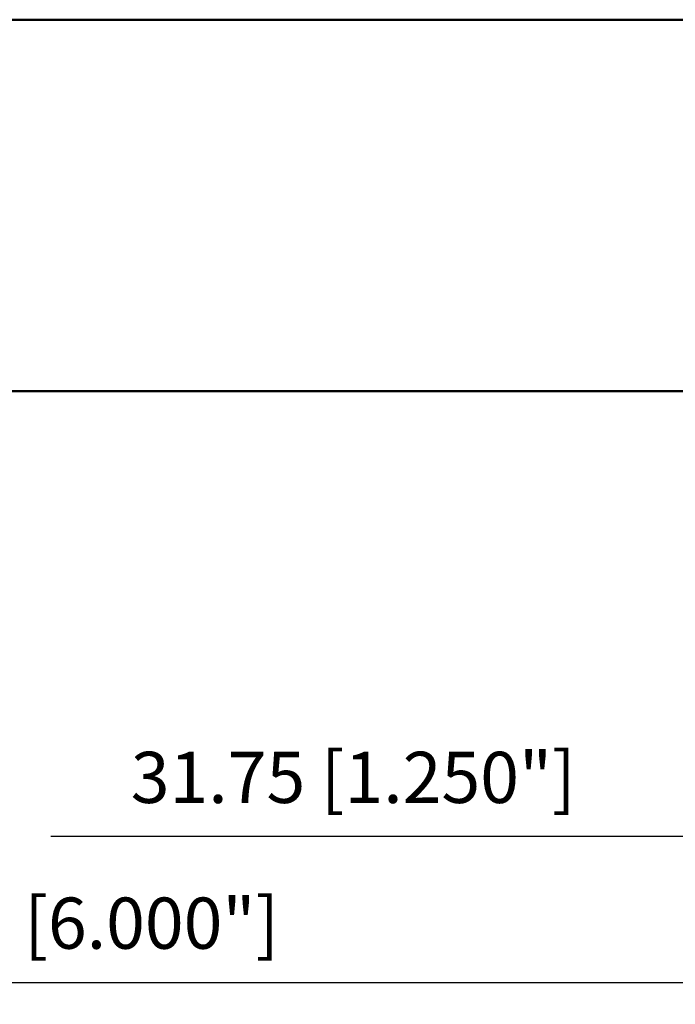
# Model space of a CAD drawing. Units: millimetres. Extents: x -144 to 69, y -64 to 26.
# Drawn here: x -47 to -2, y -55 to 13 of the extents above; entities that cross this region are included whole.
import ezdxf

# ---------------------------------------------------------------- set-up
doc = ezdxf.new("R2010")
doc.units = ezdxf.units.MM
for name, color, linetype, lineweight in [('2', 7, 'Continuous', 25), ('sk1', 4, 'Continuous', 50), ('sk2', 7, 'Continuous', 25)]:
    doc.layers.add(name, color=color, linetype=linetype, lineweight=lineweight)
doc.styles.add('simplex', font='txt.shx', dxfattribs={"height": 3.5})
doc.dimstyles.new('コピー - ISO-25', dxfattribs={"dimscale": 0, "dimtxt": 3.5, "dimasz": 3.5, "dimexe": 1.5, "dimexo": 0, "dimgap": 2.3, "dimtad": 1, "dimdec": 8, "dimdsep": 46, "dimtxsty": 'simplex', "dimcen": 0.09, "dimclrd": 256, "dimclre": 256, "dimclrt": 256, "dimadec": 0, "dimazin": 0, "dimtfac": 1, "dimtofl": 0, "dimtmove": 0, "dimatfit": 3, "dimfxl": 1, "dimtolj": 1, "dimlwd": -1, "dimlwe": -1, "dimarcsym": 0})

# ---------------------------------------------------------------- blocks, each defined once
blk = doc.blocks.new('*D10')
at = {"layer": 'Defpoints', "color": 0}
for p in [(-120.65, -11.7), (31.75, -18.11), (31.75, -53.14)]:
    blk.add_point(p, dxfattribs=at)
at = {"layer": 'sk2'}
for p, q in [((-120.65, -11.7), (-120.65, -54.64)), ((31.75, -18.11), (31.75, -54.64)), ((-117.15, -53.14), (28.25, -53.14))]:
    blk.add_line(p, q, dxfattribs=at)
for points in [[(-117.15, -52.557), (-117.15, -53.723), (-120.65, -53.14)], [(28.25, -53.723), (28.25, -52.557), (31.75, -53.14)]]:
    blk.add_solid(points, dxfattribs=at)
at = {"layer": 'sk2', "insert": (-44.45, -49.09), "char_height": 3.5, "attachment_point": 5, "style": 'simplex'}
blk.add_mtext('\\A1;152.4 [6.000"]', dxfattribs=at)
blk = doc.blocks.new('*D11')
at = {"layer": '2'}
for p, q in [((0, -12.7), (0, -44.671)), ((31.75, -18.11), (31.75, -44.671)), ((0, -43.171), (-44.85, -43.171)), ((28.25, -43.171), (3.5, -43.171))]:
    blk.add_line(p, q, dxfattribs=at)
for points in [[(3.5, -42.588), (3.5, -43.755), (0, -43.171)], [(28.25, -43.755), (28.25, -42.588), (31.75, -43.171)]]:
    blk.add_solid(points, dxfattribs=at)
at = {"layer": 'Defpoints', "color": 0}
for p in [(0, -12.7), (31.75, -18.11), (0, -43.171)]:
    blk.add_point(p, dxfattribs=at)
at = {"layer": '2', "insert": (-24.175, -39.121), "char_height": 3.5, "attachment_point": 5, "style": 'simplex'}
blk.add_mtext('\\A1;31.75 [1.250"]', dxfattribs=at)

msp = doc.modelspace()

# ---------------------------------------------------------------- linework, layer by layer
at = {"layer": 'sk1'}
for p, q in [((-119.65, 12.7), (0, 12.7)), ((-119.65, -12.7), (-0.00068118, -12.7))]:
    msp.add_line(p, q, dxfattribs=at)

# ---------------------------------------------------------------- dimensions: what is measured, and where the dimension line sits
at = {"layer": '2'}
dim = msp.add_linear_dim(base=(0, -43.1712874188), p1=(31.75, -18.109558262), p2=(0, -12.7), dimstyle='コピー - ISO-25', override={"dimscale": 1}, dxfattribs=at)
dim.commit()
dim.dimension.update_dxf_attribs({"geometry": '*D11', "text_midpoint": (-24.175, -39.1212874188)})
at = {"layer": 'sk2'}
dim = msp.add_linear_dim(base=(31.75, -53.1401566579), p1=(-120.65, -11.7), p2=(31.75, -18.109558262), dimstyle='コピー - ISO-25', override={"dimscale": 1}, dxfattribs=at)
dim.commit()
dim.dimension.update_dxf_attribs({"geometry": '*D10', "text_midpoint": (-44.45, -49.0901566579)})

doc.saveas('drawing.dxf')
